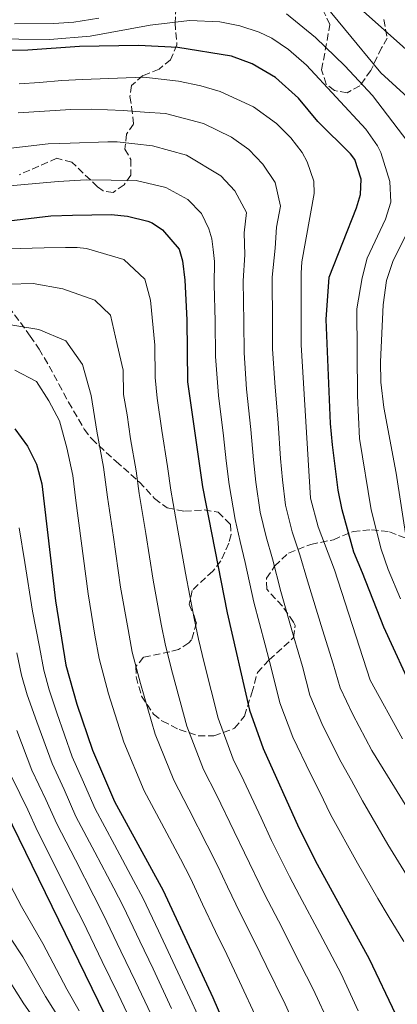
# Model space of a CAD drawing. Units: metres. Extents: x 593109 to 596528, y 4779964 to 4782325.
# Drawn here: x 595720 to 595813, y 4780843 to 4781086 of the extents above; entities that cross this region are included whole.
import ezdxf

# ---------------------------------------------------------------- set-up
doc = ezdxf.new("R2010")
doc.units = ezdxf.units.M
doc.header["$MEASUREMENT"] = 0
doc.linetypes.add('DGN Style 3', pattern=[2.435891, 1.739922, -0.695969])
for name, color, linetype, lineweight in [('Curva de nivel directora', 30, 'Continuous', 30), ('Curva de nivel intermedia', 30, 'Continuous', 0), ('Zona arbolada', 92, 'DGN Style 3', 0)]:
    doc.layers.add(name, color=color, linetype=linetype, lineweight=lineweight)

msp = doc.modelspace()

# ---------------------------------------------------------------- linework, layer by layer
at = {"layer": 'Curva de nivel directora', "color": 30, "linetype": 'Continuous', "lineweight": 30, "flags": 128}
for points, elevation in [([(595817.18, 4780919.42), (595809.55, 4780936), (595804.31, 4780949.4), (595802.21, 4780954.49), (595799.33, 4780964.87), (595798.36, 4780969.78), (595796.95, 4780980.88), (595796.45, 4780986.16), (595795.37, 4781011.79), (595796.14, 4781022.25), (595802.82, 4781039.3), (595803.82, 4781042.61), (595804.02, 4781046.37), (595802.46, 4781051.18), (595801.36, 4781052.62), (595793.33, 4781060.54), (595788.51, 4781066.32), (595782.9, 4781071.4), (595777.13, 4781074.81), (595772.03, 4781076.69), (595758.8, 4781078.76), (595749.11, 4781079.27), (595734.64, 4781079.06), (595721.91, 4781078.18), (595708.45, 4781077.97)], 375), ([(595713.68, 4781035.72), (595727.55, 4781037.33), (595732.86, 4781037.48), (595742.42, 4781037.66), (595746.39, 4781037.28), (595751.42, 4781036.03), (595752.53, 4781035.57), (595755.05, 4781033.9), (595759.16, 4781029.14), (595760, 4781026.23), (595760.56, 4781021.45), (595761.01, 4781011.72), (595761.2, 4780996.47), (595764.89, 4780970.59), (595770.94, 4780939.54), (595776.52, 4780915.56), (595779.81, 4780906.14), (595788.62, 4780886.57), (595793.13, 4780877.65), (595805.92, 4780854.32), (595812.45, 4780840.7)], 400), ([(595718.65, 4780984.83), (595721.82, 4780980.63), (595724.04, 4780976.12), (595725.36, 4780971.33), (595728.7, 4780942.5), (595731.26, 4780926.68), (595733.92, 4780917.03), (595737.79, 4780905.74), (595743.19, 4780893.05), (595755.23, 4780871.13), (595767.46, 4780844.8), (595779.37, 4780817.29)], 425), ([(595678, 4780948.72), (595682.74, 4780946.71), (595686.84, 4780943.88), (595690.6, 4780940.52), (595694.35, 4780937.4), (595698.33, 4780932.54), (595700.2, 4780929.63), (595702.41, 4780925.17), (595705.45, 4780915.47), (595712.98, 4780897.41), (595747.4, 4780827)], 450)]:
    msp.add_lwpolyline(points, dxfattribs=dict(at, elevation=elevation))
at = {"layer": 'Curva de nivel intermedia', "color": 30, "linetype": 'Continuous', "lineweight": 0, "flags": 128}
for points, elevation in [([(595826.73, 4781056.24), (595808.83, 4781072.52), (595790.91, 4781094.36)], 360), ([(595785.58, 4781087.12), (595792.76, 4781081.24), (595799.96, 4781074.26), (595806.74, 4781066.94), (595815.49, 4781055.53)], 365), ([(595819.48, 4781074.34), (595804.5, 4781087.73)], 355), ([(595704.26, 4781081.04), (595727.28, 4781080.74), (595737.23, 4781081.62), (595752.05, 4781084.27), (595761.66, 4781085.41), (595769.18, 4781085.12), (595774.08, 4781084.13), (595778.84, 4781082.58), (595781.97, 4781081.11), (595786.09, 4781078.28), (595790.55, 4781074.44), (595805.14, 4781058.68), (595808.01, 4781054.6), (595808.82, 4781052.92), (595811.03, 4781045.75), (595811.27, 4781040.73), (595809.95, 4781036.52), (595805.46, 4781026.92), (595804.2, 4781022.08), (595802.92, 4781014.44), (595803.1, 4780992.97), (595803.55, 4780982.49), (595806.41, 4780964.92), (595808.91, 4780955.25), (595810.65, 4780950.2), (595813.65, 4780943)], 370), ([(595718.56, 4781084.62), (595728.25, 4781084.68), (595733.23, 4781085.07), (595739.4, 4781086.01)], 365), ([(595814.19, 4780908.49), (595806.2, 4780922.93), (595797.4, 4780950.09), (595793.36, 4780960.7), (595791.47, 4780967.82), (595789.17, 4781005.52), (595789.24, 4781023.17), (595789.38, 4781026.03), (595792.45, 4781042.8), (595792.32, 4781045.87), (595790.71, 4781050.6), (595789.42, 4781052.92), (595786.67, 4781056.54), (595783.17, 4781060.11), (595777.46, 4781064.2), (595769.27, 4781067.94), (595764.48, 4781069.36), (595759.01, 4781070.51), (595750.48, 4781071.53), (595735.33, 4781070.92), (595730.26, 4781070.71), (595724.78, 4781070.21), (595719.76, 4781069.82)], 380), ([(595818.09, 4780887.01), (595812.16, 4780896.55), (595809.4, 4780901.13), (595806.62, 4780905.62), (595801.96, 4780914.46), (595798.78, 4780921.09), (595797.08, 4780926.99), (595794.48, 4780935.35), (595790.79, 4780947.45), (595788.9, 4780953.81), (595786.96, 4780959.5), (595785.31, 4780966.06), (595784.6, 4780972.26), (595784.15, 4780977.52), (595783.52, 4780986.24), (595782.71, 4780996.2), (595782.16, 4781004.57), (595782.15, 4781010.82), (595782.09, 4781022.25), (595782.81, 4781029.34), (595783.17, 4781034.52), (595784.12, 4781039.72), (595782.81, 4781045.57), (595779.78, 4781050.03), (595776.31, 4781053.64), (595772.03, 4781056.71), (595765.11, 4781060.1), (595755.79, 4781062.54), (595750.58, 4781062.89), (595745.33, 4781063.27), (595737.63, 4781063.62), (595732.49, 4781063.53), (595719.49, 4781062.69)], 385), ([(595815.78, 4780873.9), (595810.57, 4780882.43), (595804.31, 4780893.22), (595801.59, 4780898.24), (595799.05, 4780902.76), (595794.58, 4780911.69), (595791.36, 4780919.24), (595789.5, 4780926.31), (595787.39, 4780933.5), (595784.17, 4780944.81), (595782.17, 4780952.86), (595780.56, 4780958.29), (595779.14, 4780964.3), (595778.03, 4780971.7), (595777.44, 4780977.24), (595776.78, 4780984.7), (595775.77, 4780994.64), (595775.15, 4781003.62), (595775.1, 4781011.12), (595774.95, 4781021.34), (595775.35, 4781027.73), (595775.15, 4781033.17), (595775.72, 4781038.18), (595772.9, 4781043.51), (595769.45, 4781047.17), (595760.95, 4781052.27), (595752.57, 4781054.56), (595743.86, 4781055.54), (595741.61, 4781055.54), (595732.34, 4781055.25), (595726.86, 4781055.04), (595714.15, 4781053.61)], 390), ([(595814.53, 4780858.54), (595810.64, 4780864.88), (595808.06, 4780869.2), (595803.06, 4780877.85), (595796.47, 4780889.89), (595793.78, 4780895.35), (595791.48, 4780899.89), (595787.19, 4780908.92), (595783.94, 4780917.4), (595781.92, 4780925.62), (595780.3, 4780931.65), (595777.56, 4780942.18), (595775.44, 4780951.91), (595774.16, 4780957.08), (595772.97, 4780962.54), (595771.46, 4780971.15), (595770.73, 4780976.95), (595770.05, 4780983.16), (595768.84, 4780993.08), (595768.14, 4781002.67), (595768.06, 4781011.42), (595767.8, 4781020.43), (595767.89, 4781026.12), (595767.5, 4781029.05), (595767.18, 4781031.65), (595766.47, 4781034.1), (595764.63, 4781037.94), (595761.28, 4781041.36), (595755.9, 4781044.3), (595748.59, 4781046), (595736.23, 4781046.21), (595729.35, 4781045.81), (595709.99, 4781044.05)], 395), ([(595817.32, 4781037.2), (595811.81, 4781026.11), (595810.22, 4781021.37), (595809.4, 4781015.44), (595808.71, 4781001.38), (595808.84, 4780996.38), (595809.58, 4780990.14), (595812.62, 4780973.93), (595815.23, 4780956.97)], 365), ([(595803.27, 4780841.53), (595799.02, 4780850.58), (595793.77, 4780860.56), (595788.83, 4780869.91), (595786.34, 4780874.55), (595781.94, 4780883.48), (595779.33, 4780889.07), (595775.09, 4780898.12), (595772.49, 4780903.52), (595768.77, 4780913.6), (595765.35, 4780927.25), (595763.91, 4780933.07), (595762.81, 4780938.16), (595760.71, 4780949.27), (595758.86, 4780959.91), (595757.1, 4780969.75), (595756.29, 4780975.6), (595754.9, 4780984.48), (595753.77, 4780992.4), (595753.27, 4780997.51), (595753.18, 4781005.51), (595752.07, 4781016.58), (595750.68, 4781021.69), (595745.49, 4781026.59), (595736.34, 4781029.32), (595734.04, 4781029.55), (595731.17, 4781029.5), (595725.92, 4781029.46), (595717.06, 4781029.17)], 405), ([(595796.31, 4780837.76), (595792.13, 4780846.84), (595787.19, 4780856.62), (595784.42, 4780862.11), (595780.26, 4780870.04), (595775.26, 4780880.39), (595772.7, 4780885.68), (595768.32, 4780894.66), (595765.16, 4780900.9), (595761.03, 4780911.63), (595757.49, 4780924.69), (595755.75, 4780931.47), (595754.68, 4780936.78), (595752.71, 4780947.58), (595750.91, 4780959.04), (595749.31, 4780968.9), (595748.56, 4780974.54), (595747.18, 4780982.39), (595746.33, 4780988.33), (595745.41, 4780993.29), (595745.34, 4780999.29), (595743.85, 4781005.64), (595742.24, 4781012.9), (595738.34, 4781016.57), (595730.46, 4781019.32), (595723.17, 4781020.67), (595717.18, 4781020.49)], 410), ([(595789.34, 4780833.99), (595785.23, 4780843.1), (595780.62, 4780852.68), (595777.65, 4780858.73), (595774.18, 4780865.52), (595771.06, 4780872.04), (595768.58, 4780877.3), (595766.08, 4780882.29), (595761.55, 4780891.2), (595757.84, 4780898.28), (595753.28, 4780909.67), (595749.63, 4780922.14), (595747.58, 4780929.88), (595746.55, 4780935.39), (595744.7, 4780945.88), (595742.97, 4780958.17), (595741.51, 4780968.06), (595740.54, 4780975.45), (595738.9, 4780984.26), (595737.5, 4780993.07), (595735.36, 4781000.7), (595731.2, 4781006.56), (595724.58, 4781009.32), (595713.65, 4781011.16)], 415), ([(595718.7, 4780999.32), (595724.05, 4780996.54), (595727.05, 4780991.77), (595729.66, 4780986.85)], 420), ([(595729.66, 4780986.85), (595731.47, 4780980.19), (595732.95, 4780973.39), (595733.72, 4780967.21), (595735.03, 4780957.3), (595736.7, 4780944.19), (595738.42, 4780934.01), (595739.42, 4780928.28), (595741.78, 4780919.59), (595745.54, 4780907.71), (595750.52, 4780895.66), (595754.78, 4780887.74), (595759.45, 4780878.9), (595761.91, 4780874.21), (595764.92, 4780867.76), (595768.1, 4780861.01), (595770.89, 4780855.35), (595774.04, 4780848.74), (595778.33, 4780839.36)], 420), ([(595735.27, 4780898.6), (595732.83, 4780904.08), (595728.99, 4780914.88), (595727.16, 4780920.58), (595725.78, 4780925.42), (595724.72, 4780931.14), (595723, 4780939.93), (595721.16, 4780951.92), (595719.74, 4780960.48)], 430), ([(595584.44, 4780951.92), (595589.56, 4780948.15), (595595.75, 4780942.32), (595600.89, 4780938.67), (595610.04, 4780935.08), (595618.16, 4780933.79), (595628.14, 4780933.36), (595637.04, 4780932.96), (595644.96, 4780932.06), (595650.77, 4780931.7), (595656.75, 4780930.88), (595666.39, 4780928.47), (595677.39, 4780919.72), (595682.83, 4780913.12), (595692.8, 4780899.11), (595697.54, 4780891.82), (595700.88, 4780886.68), (595703.95, 4780881.62), (595709.99, 4780871.79), (595714.46, 4780863.95), (595720.68, 4780854.76), (595726.2, 4780845.03), (595729.82, 4780839.31)], 460), ([(595757.28, 4780842.1), (595752.72, 4780851.8), (595749.44, 4780858.69), (595745.35, 4780867.26), (595743.03, 4780871.69), (595738.39, 4780880.55), (595733.74, 4780889.4), (595730.8, 4780896.05), (595727.87, 4780902.41), (595724.07, 4780912.72), (595721.73, 4780919.3), (595720.31, 4780924.17), (595719.14, 4780929.64)], 435), ([(595752.18, 4780840.74), (595748.41, 4780848.71), (595744.82, 4780856.18), (595740.42, 4780865.33), (595738.14, 4780869.78), (595733.58, 4780878.68), (595729.02, 4780887.58), (595726.32, 4780893.51), (595722.9, 4780900.74), (595719.14, 4780910.56)], 440), ([(595747.09, 4780839.39), (595744.11, 4780845.62), (595740.2, 4780853.67), (595735.48, 4780863.4), (595733.24, 4780867.87), (595728.77, 4780876.81), (595724.29, 4780885.75), (595721.84, 4780890.97), (595717.94, 4780899.07)], 445), ([(595765.04, 4780837.57), (595762.37, 4780843.45), (595757.03, 4780854.89), (595754.06, 4780861.2), (595750.29, 4780869.2), (595747.92, 4780873.6), (595743.2, 4780882.41), (595738.47, 4780891.22), (595735.27, 4780898.6)], 430), ([(595715.87, 4780875.61), (595720.31, 4780867.2), (595725.61, 4780858.11), (595731.51, 4780846.84), (595734.53, 4780841.51)], 455), ([(595704.1, 4780867.97), (595708.61, 4780860.7), (595715.74, 4780851.4), (595720.89, 4780843.23), (595725.12, 4780837.12)], 465)]:
    msp.add_lwpolyline(points, dxfattribs=dict(at, elevation=elevation))
at = {"layer": 'Zona arbolada', "color": 92, "linetype": 'DGN Style 3', "lineweight": 0}
for points in [[(595758.39, 4781088.75, 373.98), (595758.13, 4781084.9, 376.62), (595758.59, 4781079.49, 380.09), (595757.05, 4781075.78, 382.18), (595754.22, 4781073.48, 383.55), (595750.24, 4781071.89, 385.28), (595747.41, 4781069.45, 387.47), (595747, 4781066.74, 388.84), (595747.45, 4781064.18, 389.93), (595747.9, 4781059.91, 392.67), (595746.21, 4781057.48, 394.58), (595745.81, 4781053.77, 397.32), (595747.25, 4781051.22, 398.77), (595747.27, 4781047.37, 400.6), (595745.58, 4781044.94, 400.78), (595742.89, 4781043.07, 400.51), (595740.46, 4781043.48, 400.51), (595739.03, 4781044.47, 400.6), (595732.73, 4781050.55, 399.5), (595729.02, 4781051.52, 399.14), (595719.79, 4781047.47, 398.77)], [(595758.39, 4781088.75, 373.98), (595758.13, 4781084.9, 376.62), (595758.59, 4781079.49, 380.09), (595757.05, 4781075.78, 382.18), (595754.22, 4781073.48, 383.55), (595750.24, 4781071.89, 385.28), (595747.41, 4781069.45, 387.47), (595747, 4781066.74, 388.84), (595747.45, 4781064.18, 389.93), (595747.9, 4781059.91, 392.67), (595746.21, 4781057.48, 394.58), (595745.81, 4781053.77, 397.32), (595747.25, 4781051.22, 398.77), (595747.27, 4781047.37, 400.6), (595745.58, 4781044.94, 400.78), (595742.89, 4781043.07, 400.51), (595740.46, 4781043.48, 400.51), (595739.03, 4781044.47, 400.6), (595732.73, 4781050.55, 399.5), (595729.02, 4781051.52, 399.14), (595719.79, 4781047.47, 398.77)], [(595809.54, 4781085.67, 363.5), (595810.42, 4781081.12, 363.96), (595809.02, 4781078.69, 364.59), (595806.35, 4781073.12, 367.42), (595803.64, 4781069.32, 369.12), (595800.55, 4781067.67, 369.42), (595797.41, 4781068.21, 369.42), (595795.4, 4781069.77, 368.97), (595794.24, 4781073.32, 368.24), (595796.3, 4781084.44, 364.87), (595794.18, 4781088.86, 363.91)], [(595809.54, 4781085.67, 363.5), (595810.42, 4781081.12, 363.96), (595809.02, 4781078.69, 364.59), (595806.35, 4781073.12, 367.42), (595803.64, 4781069.32, 369.12), (595800.55, 4781067.67, 369.42), (595797.41, 4781068.21, 369.42), (595795.4, 4781069.77, 368.97), (595794.24, 4781073.32, 368.24), (595796.3, 4781084.44, 364.87), (595794.18, 4781088.86, 363.91)], [(595714.28, 4781018.87, 416.7), (595722.48, 4781007.72, 422.45), (595724.63, 4781004.49, 424.02), (595727.12, 4781000.33, 425.53), (595729.52, 4780995.89, 426.26), (595731.91, 4780991.43, 426.13), (595735.78, 4780984.78, 424.34), (595737.6, 4780982.36, 423.29), (595743.62, 4780976.85, 420.28), (595749.35, 4780971.76, 418.64), (595753.08, 4780967.66, 417.09), (595756.22, 4780965.4, 415.36), (595760.47, 4780964.58, 412.84), (595765.34, 4780964.89, 408.98), (595768.76, 4780964.34, 406.79), (595771.78, 4780961.37, 405.24), (595771.93, 4780958.81, 405.43), (595771.38, 4780956.67, 406.16), (595769.41, 4780952.32, 407.63), (595767.44, 4780949.81, 408.34), (595762.34, 4780945.07, 410.26), (595761.65, 4780941.65, 411.81), (595762.81, 4780938.81, 411.72), (595763.39, 4780937.1, 412.17), (595762.22, 4780932.85, 414.49), (595761.57, 4780932.11, 414.91), (595759.02, 4780930.52, 416.09), (595756.89, 4780929.94, 416.73), (595750.35, 4780928.61, 420.38), (595748.51, 4780926.32, 422.84), (595748.53, 4780923.76, 423.66), (595749.89, 4780919.01, 423.19), (595752.85, 4780914.57, 421.2), (595755.01, 4780912.84, 420.1), (595759.19, 4780910.77, 418.32), (595763.85, 4780909.26, 416.84), (595767.71, 4780909.22, 415.27), (595772.82, 4780911.1, 412.9), (595775.23, 4780914.11, 410.17), (595777.04, 4780919.82, 406.43), (595778.43, 4780924.81, 403.79), (595781.32, 4780927.96, 401.31), (595787.34, 4780933.42, 398.14), (595787.75, 4780936.41, 397.04), (595787.32, 4780937.26, 396.95), (595784.58, 4780941.19, 395.53), (595780.71, 4780945.34, 391.85), (595780.69, 4780948.04, 390.21), (595782.67, 4780951.05, 388.56), (595786.07, 4780954.27, 386.81), (595791.61, 4780956.38, 384.92), (595797.15, 4780957.55, 381.64), (595801.98, 4780959.58, 378.9), (595806.53, 4780960.02, 376.89), (595810.95, 4780959.5, 374.98), (595815.24, 4780957.82, 371.88)], [(595714.28, 4781018.87, 416.7), (595722.48, 4781007.72, 422.45), (595724.63, 4781004.49, 424.02), (595727.12, 4781000.33, 425.53), (595729.52, 4780995.89, 426.26), (595731.91, 4780991.43, 426.13), (595735.78, 4780984.78, 424.34), (595737.6, 4780982.36, 423.29)], [(595737.6, 4780982.36, 423.29), (595743.62, 4780976.85, 420.28), (595749.35, 4780971.76, 418.64), (595753.08, 4780967.66, 417.09), (595756.22, 4780965.4, 415.36), (595760.47, 4780964.58, 412.84), (595765.34, 4780964.89, 408.98), (595768.76, 4780964.34, 406.79), (595771.78, 4780961.37, 405.24), (595771.93, 4780958.81, 405.43), (595771.38, 4780956.67, 406.16), (595769.41, 4780952.32, 407.63), (595767.44, 4780949.81, 408.34), (595762.34, 4780945.07, 410.26), (595761.65, 4780941.65, 411.81), (595762.81, 4780938.81, 411.72), (595763.39, 4780937.1, 412.17), (595762.22, 4780932.85, 414.49), (595761.57, 4780932.11, 414.91), (595759.02, 4780930.52, 416.09), (595756.89, 4780929.94, 416.73), (595750.35, 4780928.61, 420.38), (595748.51, 4780926.32, 422.84), (595748.53, 4780923.76, 423.66), (595749.89, 4780919.01, 423.19), (595752.85, 4780914.57, 421.2), (595755.01, 4780912.84, 420.1), (595759.19, 4780910.77, 418.32), (595763.85, 4780909.26, 416.84), (595767.71, 4780909.22, 415.27), (595772.82, 4780911.1, 412.9), (595775.23, 4780914.11, 410.17), (595777.04, 4780919.82, 406.43), (595778.43, 4780924.81, 403.79), (595781.32, 4780927.96, 401.31), (595787.34, 4780933.42, 398.14), (595787.75, 4780936.41, 397.04), (595787.32, 4780937.26, 396.95), (595784.58, 4780941.19, 395.53), (595780.71, 4780945.34, 391.85), (595780.69, 4780948.04, 390.21), (595782.67, 4780951.05, 388.56), (595786.07, 4780954.27, 386.81), (595791.61, 4780956.38, 384.92), (595797.15, 4780957.55, 381.64), (595801.98, 4780959.58, 378.9), (595806.53, 4780960.02, 376.89), (595810.95, 4780959.5, 374.98), (595815.24, 4780957.82, 371.88)]]:
    msp.add_polyline3d(points, dxfattribs=at)

doc.saveas('drawing.dxf')
